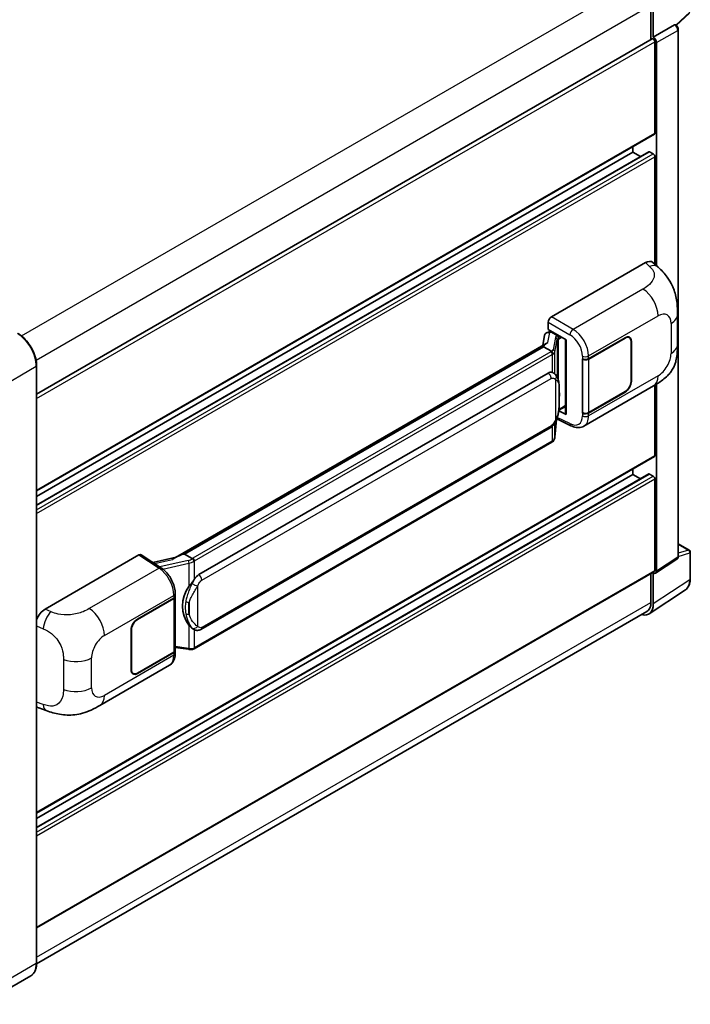
# Model space of a CAD drawing. Units: millimetres. Extents: x 14 to 9859, y 8 to 1132.
# Drawn here: x 931 to 1065, y 199 to 396 of the extents above; entities that cross this region are included whole.
import ezdxf

# ---------------------------------------------------------------- set-up
doc = ezdxf.new("R2010")
doc.units = ezdxf.units.MM
doc.layers.add('Visible (ISO)', color=7, linetype='Continuous', lineweight=35)
doc.layers.add('Visible Narrow (ISO)', color=7, linetype='Continuous', lineweight=25)

msp = doc.modelspace()

# ---------------------------------------------------------------- linework, layer by layer
at = {"layer": 'Visible (ISO)'}
for p, q in [((1057.084, 399.1139), (1057.084, 392.1879)), ((1057.5554, 392.6727), (1057.5554, 398.844)), ((1062.1563, 395.0528), (1064.822, 397.5204)), ((1057.5554, 392.6727), (1061.8121, 395.1303)), ((1062.0238, 395.146), (1062.016, 395.1505)), ((1062.5601, 288.6088), (1062.5601, 394.2171)), ((933.9554, 321.0996), (1057.3332, 392.3318)), ((1057.5558, 392.6725), (1057.5554, 392.6727)), ((1057.8697, 373.4396), (1057.8697, 391.7655)), ((1058.184, 346.8674), (1058.184, 391.5845)), ((933.9554, 301.7474), (1057.7776, 373.2362)), ((933.9554, 298.867), (1056.6678, 369.7151)), ((933.9554, 300.6276), (1053.4699, 369.6293)), ((1053.4699, 369.6293), (1053.4699, 370.7491)), ((1054.9946, 368.7491), (1053.4699, 369.6293)), ((1057.5554, 369.2664), (1056.8012, 369.7019)), ((1057.8697, 347.1522), (1057.8697, 368.7221)), ((1037.1275, 336.6064), (1055.9616, 347.4802)), ((1057.4776, 347.5074), (1058.5103, 346.5718)), ((1062.404, 331.1155), (1062.404, 337.121)), ((1036.294, 333.4862), (1036.7685, 333.5958)), ((1036.4994, 334.0664), (1036.4994, 335.5184)), ((1036.4994, 334.0664), (1040.077, 332.0008)), ((1036.7125, 333.5828), (1037.0247, 333.7631)), ((1035.7621, 332.9272), (1035.3941, 330.864)), ((1037.1342, 333.5257), (1038.3913, 332.7999)), ((1039.9469, 332.0759), (1039.9469, 317.2108)), ((1040.077, 332.0008), (1040.077, 317.0383)), ((1044.5869, 328.212), (1051.8986, 332.4334)), ((1044.6232, 328.1604), (1051.8986, 332.3608)), ((1052.743, 332.4444), (1052.4655, 332.6047)), ((1053.0928, 331.6713), (1053.0928, 323.6878)), ((1053.1556, 331.7076), (1053.1556, 323.7241)), ((1036.0721, 331.2554), (961.7983, 288.3734)), ((1035.5628, 330.6226), (963.5825, 289.0647)), ((1035.5628, 330.6226), (1035.5539, 330.6637)), ((1037.1232, 329.7217), (1035.5628, 330.6226)), ((1043.3295, 328.2118), (1043.3522, 328.1996)), ((1043.3295, 317.3252), (1043.3295, 328.2118)), ((1043.3661, 328.1604), (1043.3959, 328.1775)), ((1043.3661, 317.4189), (1043.3661, 328.1604)), ((933.9554, 207.0558), (933.9554, 326.8086)), ((966.4581, 284.9369), (1036.4585, 325.3516)), ((1037.5098, 325.3852), (1037.493, 325.3949)), ((1043.6408, 314.7171), (1057.5842, 322.7674)), ((1057.8697, 308.8457), (1057.8697, 322.9344)), ((1058.184, 285.6205), (1058.184, 323.1244)), ((1051.8986, 321.5467), (1044.5869, 317.3254)), ((1051.8986, 321.6193), (1044.6232, 317.4189)), ((1040.077, 317.0383), (1038.5872, 317.7824)), ((1038.6007, 317.8888), (1038.619, 317.9057)), ((1038.6103, 317.8977), (1039.9469, 318.6693)), ((1037.8209, 312.4819), (1038.1475, 316.0445)), ((1038.2118, 316.2024), (1041.0501, 314.7849)), ((1043.4321, 317.3844), (1043.3295, 317.3252)), ((1043.3522, 317.3129), (1043.3295, 317.3252)), ((966.9025, 273.9699), (1036.9029, 314.3847)), ((1037.2132, 311.4663), (965.5192, 270.0738)), ((933.9554, 237.1534), (1057.7776, 308.6422)), ((1053.4699, 305.0354), (1053.4699, 306.1552)), ((933.9554, 234.2731), (1056.6678, 305.1212)), ((933.9554, 236.0336), (1053.4699, 305.0354)), ((1054.9946, 304.1551), (1053.4699, 305.0354)), ((1057.5554, 304.6725), (1056.8012, 305.108)), ((1057.8697, 285.8023), (1057.8697, 304.1282)), ((1062.5601, 291.1055), (1064.7423, 289.8456)), ((935.6413, 278.0133), (954.4753, 288.8871)), ((954.9348, 288.9218), (958.9922, 286.2402)), ((961.9044, 288.4347), (957.2583, 287.3861)), ((963.4845, 289.0544), (963.5825, 289.0647)), ((963.5825, 289.0647), (965.1429, 288.1638)), ((1064.9645, 284.0796), (1064.9645, 289.4607)), ((1058.0152, 285.2231), (1062.2763, 288.0393)), ((933.9554, 214.1101), (1057.7776, 285.5989)), ((1057.084, 285.1984), (1057.084, 279.3611)), ((1057.5554, 279.0867), (1057.5554, 285.258)), ((1057.5554, 285.258), (1057.5558, 285.2578)), ((961.6964, 280.4435), (961.6964, 269.7536)), ((961.7327, 280.5886), (961.7327, 281.1475)), ((1056.7118, 277.1001), (1064.0059, 281.9208)), ((954.1607, 276.0044), (961.4723, 280.2258)), ((954.1607, 275.9318), (961.436, 280.1322)), ((1056.2556, 277.53), (933.9535, 206.9188)), ((952.9036, 265.8435), (952.9036, 273.8271)), ((952.9665, 265.8798), (952.9665, 273.8633)), ((965.4068, 273.9803), (965.39, 273.99)), ((961.436, 269.3908), (954.1607, 265.1903)), ((961.4723, 269.3391), (954.1607, 265.1178)), ((961.6964, 270.3653), (964.3835, 269.9759)), ((961.7327, 269.1432), (961.7327, 269.702)), ((946.6341, 258.7103), (960.5776, 266.7606)), ((953.3163, 265.1067), (953.0387, 265.2669)), ((934.4278, 258.2092), (935.9036, 257.6843)), ((932.7857, 204.5236), (922.8862, 198.8081))]:
    msp.add_line(p, q, dxfattribs=at)
msp.add_arc((1064.52, 289.4607), 0.4444, 0, 60, dxfattribs=at)
for centre, major_axis, ratio, start_param, end_param in [((1061.8016, 394.7611), (-0.2109, -0.3913), 0.55686057, 3.12531633, 3.87580791), ((1057.5554, 391.9469), (-0.2222, 0.3849), 0.57735027, 3.92699082, 6.28318531), ((1057.555, 391.9467), (0.4444, -0.7698), 0.5780539, 0.78600715, 2.3555855), ((1057.5554, 373.6211), (0.2222, -0.3849), 0.57735027, 0, 0.78539816), ((1056.8012, 369.4842), (-0.1333, 0.2309), 0.57735027, 5.49778714, 6.28318531), ((1057.5554, 368.9035), (-0.2222, 0.3849), 0.57735027, 3.92699082, 5.49778714), ((1055.9488, 345.2942), (1.3865, 2.3188), 0.57333637, 6.16912861, 7.08294563), ((1037.1283, 335.8806), (-0.4444, -0.7698), 0.5780539, 3.9275998, 5.49717816), ((1036.6153, 332.6481), (-0.6733, 0.6402), 0.8492429, 5.1814121, 6.75220843), ((1037.0419, 332.7466), (-0.3279, 0.8322), 0.65380937, 5.5951678, 6.18580465), ((1036.7098, 333.178), (-0.8769, -0.6329), 0.60953579, 5.67908615, 5.72119938), ((1038.3451, 332.4104), (0.1639, -0.4161), 0.65380937, 0.88277882, 2.45357514), ((1051.8986, 330.9818), (0.8889, 1.5396), 0.57735027, 5.49778714, 7.06858347), ((1051.8986, 330.9818), (0.8444, 1.4626), 0.57735027, 5.49778714, 7.06858347), ((1039.924, 331.4265), (-4.3717, -0.7541), 0.21633748, 5.59704541, 6.29236196), ((1043.9584, 328.5749), (0.8889, 0), 0.57735027, 3.9618974, 5.49778714), ((1043.9947, 328.5233), (-0.8889, 0), 0.57735027, 0.78539816, 2.35619449), ((1036.4585, 319.8902), (0.6801, 5.6218), 0.40142867, 6.20843387, 6.57591032), ((1051.8986, 322.9983), (0.8889, 1.5396), 0.57735027, 3.92699082, 5.49778714), ((1051.8986, 322.9983), (-0.8444, -1.4626), 0.57735027, 0.78539816, 2.35619449), ((1038.3451, 318.2578), (0.2648, -0.3596), 0.48800029, 0.05438476, 0.7310134), ((1040.3913, 317.2197), (0.4444, 0.013), 0.55686057, 3.12531633, 3.9107145), ((1043.9584, 317.6883), (-0.8889, 0), 0.57735027, 0.82030475, 2.35619449), ((1043.9947, 317.7818), (0.8889, 0), 0.57735027, 3.92699082, 5.49778714), ((1057.5554, 309.0271), (0.2222, -0.3849), 0.57735027, 0, 0.78539816), ((1056.8012, 304.8902), (-0.1333, 0.2309), 0.57735027, 5.49778714, 6.28318531), ((1057.5554, 304.3096), (-0.2222, 0.3849), 0.57735027, 3.92699082, 5.49778714), ((954.4746, 288.1604), (0.445, 0.7707), 0.5766475, 6.24832118, 7.06797448), ((959.7242, 285.1232), (4.2774, 3.8003), 0.24152145, 0.32505614, 1.02037269), ((966.4581, 279.4754), (0.6801, 5.6218), 0.40142867, 0.29272501, 0.66020146), ((1057.555, 285.9844), (0.445, -0.7707), 0.5766475, 5.49839613, 7.06797448), ((1057.5554, 285.9838), (0.2222, -0.3849), 0.57735027, 0, 0.78539816), ((967.6027, 278.8145), (0.4069, 5.4545), 0.80430597, 0.8807959, 2.44577737), ((960.8075, 280.4951), (0.8889, 0), 0.57735027, 5.49778714, 6.15636264), ((960.8438, 280.5886), (0.8889, 0), 0.57735027, 5.49778714, 6.28318531), ((1054.4108, 280.9067), (2.2249, -3.8537), 0.5766475, 5.75645056, 7.06797448), ((1054.2556, 280.9941), (2, -3.4641), 0.57735027, 0, 0.78539816), ((935.6541, 275.842), (-1.3783, -2.3028), 0.58101844, 3.94848943, 5.02685319), ((954.1607, 274.5528), (-0.8889, -1.5396), 0.57735027, 3.92699082, 5.49778714), ((954.1607, 274.5528), (0.8444, 1.4626), 0.57735027, 0.78539816, 2.35619449), ((960.8075, 269.7536), (0.8889, 0), 0.57735027, 5.49778714, 6.28318531), ((960.8438, 269.702), (0.8889, 0), 0.57735027, 5.49778714, 6.56987888), ((954.1607, 266.5693), (-0.8889, -1.5396), 0.57735027, 5.49778714, 7.06858347), ((954.1607, 266.5693), (-0.8444, -1.4626), 0.57735027, 5.49778714, 7.06858347), ((935.6541, 260.6034), (-1.3865, -2.3188), 0.57333637, 6.00458187, 6.397242)]:
    msp.add_ellipse(centre, major_axis=major_axis, ratio=ratio, start_param=start_param, end_param=end_param, dxfattribs=at)
for points, knots in [([(1062.5601, 394.2171), (1062.5601, 394.2953), (1062.5497, 394.3703), (1062.5148, 394.5148), (1062.49, 394.5844), (1062.4284, 394.7178), (1062.3916, 394.7816), (1062.3069, 394.9016), (1062.259, 394.9578), (1062.1513, 395.0604), (1062.0916, 395.1068), (1062.0238, 395.146)], [-0.78478918, -0.78478918, -0.78478918, -0.78478918, -0.47087351, -0.47087351, -0.15695784, -0.15695784, 0.15695784, 0.15695784, 0.47087351, 0.47087351, 0.78478918, 0.78478918, 0.78478918, 0.78478918]), ([(1058.5103, 346.5718), (1058.7985, 346.3106), (1059.1558, 345.9912), (1059.7859, 345.3145), (1060.0756, 344.9583), (1060.7113, 344.0714), (1061.0559, 343.5041), (1061.4869, 342.579), (1061.6135, 342.2692), (1061.8655, 341.5498), (1061.9817, 341.1329), (1062.1776, 340.257), (1062.2514, 339.7936), (1062.3905, 338.5776), (1062.404, 337.7901), (1062.404, 337.121)], [0, 0, 0, 0, 0.18362486, 0.18362486, 0.36333296, 0.36333296, 0.60386192, 0.60386192, 0.71569796, 0.71569796, 0.86115341, 0.86115341, 1.02941414, 1.02941414, 1.30785701, 1.30785701, 1.30785701, 1.30785701]), ([(933.9554, 326.8086), (933.9554, 327.2658), (933.8929, 327.7543), (933.6516, 328.7509), (933.4729, 329.2588), (933.0165, 330.2476), (932.739, 330.7283), (932.1108, 331.6179), (931.7604, 332.0267), (931.0179, 332.7339), (930.6261, 333.0323), (930.2302, 333.2609)], [1.57079633, 1.57079633, 1.57079633, 1.57079633, 1.88495559, 1.88495559, 2.19911486, 2.19911486, 2.51327412, 2.51327412, 2.82743339, 2.82743339, 3.14159265, 3.14159265, 3.14159265, 3.14159265]), ([(1037.428, 329.1669), (1037.4281, 329.1678), (1037.4282, 329.1686), (1037.4331, 329.2185), (1037.4298, 329.2709), (1037.4068, 329.379), (1037.3866, 329.4338), (1037.3318, 329.5362), (1037.2978, 329.5829), (1037.2202, 329.6621), (1037.1775, 329.6939), (1037.1331, 329.7163)], [-0.0778087689, -0.0778087689, -0.0778087689, -0.0778087689, -0.0774791395, -0.0774791395, -0.0585788033, -0.0585788033, -0.0389062325, -0.0389062325, -0.0193765361, -0.0193765361, 0, 0, 0, 0]), ([(1062.404, 331.1155), (1062.404, 330.4689), (1062.3927, 329.7487), (1062.2579, 328.6359), (1062.1861, 328.2141), (1062.0198, 327.5497), (1061.9492, 327.3107), (1061.7743, 326.8267), (1061.6674, 326.5786), (1061.3843, 326.0387), (1061.1935, 325.7472), (1060.8042, 325.2477), (1060.6048, 325.0282), (1060.0864, 324.5123), (1059.7619, 324.2364), (1058.8428, 323.5211), (1058.1891, 323.1166), (1057.5842, 322.7674)], [0, 0, 0, 0, 0.26907114, 0.26907114, 0.43224894, 0.43224894, 0.52213259, 0.52213259, 0.61371232, 0.61371232, 0.72841245, 0.72841245, 0.83295305, 0.83295305, 0.995563, 0.995563, 1.28301074, 1.28301074, 1.28301074, 1.28301074]), ([(1037.952, 325.0305), (1037.9285, 325.0554), (1037.9041, 325.0802), (1037.853, 325.1295), (1037.8263, 325.154), (1037.7706, 325.2025), (1037.7414, 325.2264), (1037.6804, 325.2736), (1037.6485, 325.2968), (1037.5816, 325.342), (1037.5465, 325.364), (1037.5098, 325.3852)], [-0.1703054541, -0.1703054541, -0.1703054541, -0.1703054541, -0.1584465752, -0.1584465752, -0.1465876964, -0.1465876964, -0.1347288175, -0.1347288175, -0.1228699387, -0.1228699387, -0.1110110598, -0.1110110598, -0.1110110598, -0.1110110598]), ([(1038.7104, 322.1988), (1038.7077, 322.3868), (1038.703, 322.5719), (1038.6847, 322.9397), (1038.6711, 323.1224), (1038.6271, 323.4896), (1038.5968, 323.6739), (1038.5043, 324.0509), (1038.4423, 324.2438), (1038.2566, 324.6371), (1038.1317, 324.8399), (1037.952, 325.0305)], [-0.42564821, -0.42564821, -0.42564821, -0.42564821, -0.340518568, -0.340518568, -0.255388926, -0.255388926, -0.170259284, -0.170259284, -0.085129642, -0.085129642, 0, 0, 0, 0]), ([(1038.7105, 319.8702), (1038.7125, 320.0404), (1038.7141, 320.2082), (1038.7165, 320.5381), (1038.7173, 320.7002), (1038.7181, 321.018), (1038.7181, 321.1737), (1038.7173, 321.4787), (1038.7165, 321.6278), (1038.7141, 321.9189), (1038.7125, 322.0608), (1038.7104, 322.1988)], [-0.318622721, -0.318622721, -0.318622721, -0.318622721, -0.254898176, -0.254898176, -0.191173632, -0.191173632, -0.127449088, -0.127449088, -0.063724544, -0.063724544, 0, 0, 0, 0]), ([(1038.1154, 315.9717), (1038.2463, 316.2616), (1038.3363, 316.5452), (1038.4778, 317.1003), (1038.528, 317.3705), (1038.6055, 317.8995), (1038.6326, 318.1589), (1038.6727, 318.6675), (1038.6856, 318.9166), (1038.7031, 319.403), (1038.7078, 319.6402), (1038.7105, 319.8702)], [-0.425024641, -0.425024641, -0.425024641, -0.425024641, -0.340019712, -0.340019712, -0.255014784, -0.255014784, -0.170009856, -0.170009856, -0.085004928, -0.085004928, 0, 0, 0, 0]), ([(1036.9029, 314.3847), (1037.0562, 314.4731), (1037.1839, 314.5804), (1037.3978, 314.7931), (1037.4867, 314.9012), (1037.647, 315.1172), (1037.7172, 315.2244), (1037.8457, 315.4364), (1037.9042, 315.542), (1038.0131, 315.7524), (1038.0635, 315.8572), (1038.1122, 315.9646), (1038.1138, 315.9682), (1038.1154, 315.9717)], [-0.170496085, -0.170496085, -0.170496085, -0.170496085, -0.1375677, -0.1375677, -0.103468483, -0.103468483, -0.069369266, -0.069369266, -0.035270049, -0.035270049, -0.001170832, -0.001170832, 0, 0, 0, 0]), ([(1043.6408, 314.7171), (1043.4842, 314.6268), (1043.3165, 314.5564), (1042.9705, 314.4581), (1042.7926, 314.43), (1042.4359, 314.4123), (1042.2572, 314.4224), (1041.9037, 314.4754), (1041.7288, 314.5182), (1041.3849, 314.6315), (1041.2158, 314.7021), (1041.0501, 314.7849)], [0.785398163, 0.785398163, 0.785398163, 0.785398163, 0.935496479, 0.935496479, 1.085594795, 1.085594795, 1.23569311, 1.23569311, 1.385791426, 1.385791426, 1.535889742, 1.535889742, 1.535889742, 1.535889742]), ([(1037.3875, 311.5848), (1037.4349, 311.635), (1037.4793, 311.6874), (1037.5615, 311.7963), (1037.5993, 311.8529), (1037.6671, 311.97), (1037.6972, 312.0305), (1037.7487, 312.1547), (1037.7701, 312.2185), (1037.8031, 312.3486), (1037.8147, 312.415), (1037.8209, 312.4819)], [-1.489339836, -1.489339836, -1.489339836, -1.489339836, -1.362514136, -1.362514136, -1.235688435, -1.235688435, -1.108862734, -1.108862734, -0.982037034, -0.982037034, -0.855211333, -0.855211333, -0.855211333, -0.855211333]), ([(1037.2132, 311.4663), (1037.2242, 311.4726), (1037.235, 311.4791), (1037.2566, 311.4922), (1037.2673, 311.4988), (1037.2884, 311.5124), (1037.2989, 311.5193), (1037.3198, 311.5333), (1037.3301, 311.5404), (1037.3505, 311.5549), (1037.3606, 311.5623), (1037.3706, 311.5698)], [1.570796327, 1.570796327, 1.570796327, 1.570796327, 1.596526194, 1.596526194, 1.622256061, 1.622256061, 1.647985928, 1.647985928, 1.673715795, 1.673715795, 1.699445662, 1.699445662, 1.699445662, 1.699445662]), ([(1037.428, 311.7483), (1037.4281, 311.7476), (1037.4282, 311.7469), (1037.4331, 311.7047), (1037.4298, 311.6674), (1037.4085, 311.6085), (1037.3923, 311.5861), (1037.3706, 311.5698)], [-0.0003297628, -0.0003297628, -0.0003297628, -0.0003297628, 0, 0, 0.0189079865, 0.0189079865, 0.0357441925, 0.0357441925, 0.0357441925, 0.0357441925]), ([(1062.2763, 288.0393), (1062.3191, 288.0676), (1062.3578, 288.1013), (1062.4239, 288.1746), (1062.4513, 288.2141), (1062.4956, 288.2943), (1062.5125, 288.3351), (1062.538, 288.4155), (1062.5466, 288.4553), (1062.5577, 288.5332), (1062.5601, 288.5714), (1062.5601, 288.6088)], [0.03486413, 0.03486413, 0.03486413, 0.03486413, 0.184849139, 0.184849139, 0.334834148, 0.334834148, 0.484819157, 0.484819157, 0.634804167, 0.634804167, 0.784789176, 0.784789176, 0.784789176, 0.784789176]), ([(961.7327, 281.1475), (961.7327, 281.5208), (961.6851, 281.9059), (961.5087, 282.6801), (961.3798, 283.0692), (961.0525, 283.8269), (960.8542, 284.1954), (960.402, 284.8861), (960.1482, 285.2082), (959.599, 285.7822), (959.3038, 286.0342), (958.9922, 286.2402)], [0, 0, 0, 0, 0.30717795, 0.30717795, 0.6143559, 0.6143559, 0.92153385, 0.92153385, 1.22871179, 1.22871179, 1.53588974, 1.53588974, 1.53588974, 1.53588974]), ([(965.4752, 287.625), (965.4751, 287.6257), (965.475, 287.6264), (965.4683, 287.6696), (965.4553, 287.7164), (965.4167, 287.8155), (965.391, 287.8671), (965.3309, 287.9665), (965.2969, 288.0132), (965.2253, 288.0958), (965.1882, 288.1309), (965.1519, 288.1579)], [-0.0003297628, -0.0003297628, -0.0003297628, -0.0003297628, 0, 0, 0.0189079865, 0.0189079865, 0.0385885202, 0.0385885202, 0.0581261217, 0.0581261217, 0.0775105008, 0.0775105008, 0.0775105008, 0.0775105008]), ([(964.4782, 282.539), (964.6362, 282.7424), (964.8052, 282.9664), (965.1928, 283.4898), (965.4134, 283.7926), (965.6113, 284.0833)], [0.251927497, 0.251927497, 0.251927497, 0.251927497, 0.346143771, 0.346143771, 0.465492697, 0.465492697, 0.465492697, 0.465492697]), ([(1064.0059, 281.9208), (1064.1344, 282.0057), (1064.2519, 282.1075), (1064.46, 282.3384), (1064.5506, 282.4673), (1064.7043, 282.7457), (1064.7674, 282.8953), (1064.8672, 283.2102), (1064.904, 283.3757), (1064.9526, 283.719), (1064.9645, 283.8969), (1064.9645, 284.0796)], [0.03486413, 0.03486413, 0.03486413, 0.03486413, 0.184849139, 0.184849139, 0.334834148, 0.334834148, 0.484819157, 0.484819157, 0.634804167, 0.634804167, 0.784789176, 0.784789176, 0.784789176, 0.784789176]), ([(965.3902, 273.99), (965.2552, 274.068), (965.1149, 274.1767), (964.8052, 274.4613), (964.6362, 274.6472), (964.4782, 274.8378)], [1.13986773, 1.13986773, 1.13986773, 1.13986773, 1.216302642, 1.216302642, 1.310518917, 1.310518917, 1.310518917, 1.310518917]), ([(965.4068, 273.9803), (965.4756, 273.9406), (965.5506, 273.9036), (965.7152, 273.8397), (965.8049, 273.8127), (966.0002, 273.7761), (966.1066, 273.7665), (966.3313, 273.7743), (966.4491, 273.792), (966.6835, 273.8598), (966.7992, 273.9103), (966.9025, 273.9699)], [-0.11101106, -0.11101106, -0.11101106, -0.11101106, -0.088808848, -0.088808848, -0.066606636, -0.066606636, -0.044404424, -0.044404424, -0.022202212, -0.022202212, 0, 0, 0, 0]), ([(960.5776, 266.7606), (960.7397, 266.8542), (960.8881, 266.9709), (961.1468, 267.2367), (961.2572, 267.3856), (961.4404, 267.7023), (961.5133, 267.8701), (961.6267, 268.2174), (961.6672, 268.397), (961.7202, 268.7644), (961.7327, 268.9523), (961.7327, 269.1432)], [-0.785398163, -0.785398163, -0.785398163, -0.785398163, -0.628318531, -0.628318531, -0.471238898, -0.471238898, -0.314159265, -0.314159265, -0.157079633, -0.157079633, 0, 0, 0, 0]), ([(964.3835, 269.9759), (964.4483, 269.9665), (964.5129, 269.9588), (964.6414, 269.947), (964.7051, 269.9429), (964.831, 269.9384), (964.8932, 269.938), (965.0154, 269.9412), (965.0755, 269.9447), (965.1931, 269.9559), (965.2506, 269.9636), (965.3069, 269.9736)], [0.855211333, 0.855211333, 0.855211333, 0.855211333, 0.984372553, 0.984372553, 1.113533773, 1.113533773, 1.242694993, 1.242694993, 1.371856212, 1.371856212, 1.501017432, 1.501017432, 1.501017432, 1.501017432]), ([(965.4752, 270.2064), (965.4751, 270.2055), (965.475, 270.2047), (965.4683, 270.1558), (965.4553, 270.1129), (965.4167, 270.0403), (965.391, 270.0119), (965.344, 269.9838), (965.3259, 269.977), (965.3069, 269.9736)], [-0.0778087689, -0.0778087689, -0.0778087689, -0.0778087689, -0.0774791395, -0.0774791395, -0.0585788033, -0.0585788033, -0.0389062325, -0.0389062325, -0.0279382932, -0.0279382932, -0.0279382932, -0.0279382932]), ([(965.343, 269.9846), (965.3551, 269.99), (965.3672, 269.9955), (965.3912, 270.0066), (965.4031, 270.0123), (965.4268, 270.024), (965.4386, 270.0299), (965.4619, 270.042), (965.4735, 270.0482), (965.4965, 270.0608), (965.5079, 270.0672), (965.5192, 270.0738)], [1.437762728, 1.437762728, 1.437762728, 1.437762728, 1.464369448, 1.464369448, 1.490976168, 1.490976168, 1.517582887, 1.517582887, 1.544189607, 1.544189607, 1.570796327, 1.570796327, 1.570796327, 1.570796327]), ([(946.6341, 258.7103), (946.1154, 258.4109), (945.5041, 258.0742), (944.3395, 257.5528), (943.7667, 257.3336), (942.6672, 257.0197), (942.1432, 256.91), (941.1043, 256.7879), (940.5823, 256.7722), (939.5667, 256.812), (939.0641, 256.8672), (937.6483, 257.1013), (936.7203, 257.3939), (935.9036, 257.6843)], [0, 0, 0, 0, 0.24648635, 0.24648635, 0.47055558, 0.47055558, 0.64899431, 0.64899431, 0.82358511, 0.82358511, 1.00416753, 1.00416753, 1.34397561, 1.34397561, 1.34397561, 1.34397561]), ([(932.7857, 204.5236), (932.937, 204.6109), (933.0763, 204.7189), (933.3257, 204.9714), (933.4359, 205.1157), (933.625, 205.435), (933.7039, 205.61), (933.83, 205.9851), (933.8771, 206.1854), (933.9398, 206.6064), (933.9554, 206.8272), (933.9554, 207.0558)], [0.785398163, 0.785398163, 0.785398163, 0.785398163, 0.942477796, 0.942477796, 1.099557429, 1.099557429, 1.256637061, 1.256637061, 1.413716694, 1.413716694, 1.570796327, 1.570796327, 1.570796327, 1.570796327])]:
    msp.add_open_spline(points, degree=3, knots=knots, dxfattribs=at)
for points in [[(1037.1331, 329.7163), (1037.1296, 329.7181), (1037.1262, 329.7199), (1037.1232, 329.7217)], [(1037.3053, 325.4759), (1037.3764, 325.4535), (1037.4388, 325.4262), (1037.4932, 325.3947)], [(965.1429, 288.1638), (965.1459, 288.1621), (965.149, 288.1601), (965.1519, 288.1579)]]:
    msp.add_open_spline(points, degree=3, dxfattribs=at)
at = {"layer": 'Visible Narrow (ISO)'}
for p, q in [((930.9083, 332.7983), (1054.2556, 404.0129)), ((933.8372, 327.9573), (1057.084, 399.1139)), ((1064.8451, 397.6715), (1062.0792, 395.1112)), ((1061.8125, 395.1301), (1057.5558, 392.6725)), ((1061.8121, 395.1303), (1061.8125, 395.1301)), ((1058.184, 391.5845), (1062.4407, 394.0421)), ((1062.4407, 394.0421), (1062.4407, 288.4338)), ((933.9554, 320.2235), (1057.8697, 391.7655)), ((933.9554, 301.8977), (1057.8697, 373.4396)), ((933.9554, 298.7769), (1056.8012, 369.7019)), ((933.9554, 297.9059), (1057.5554, 369.2664)), ((933.9554, 297.1802), (1057.8697, 368.7221)), ((1055.9616, 347.4802), (1056.7856, 346.7336)), ((1055.4717, 342.184), (1041.4692, 334.0997)), ((1041.4692, 334.0997), (1037.1275, 336.6064)), ((1044.5869, 328.7708), (1058.5047, 336.8063)), ((1036.4994, 335.5184), (1040.841, 333.0117)), ((1037.1342, 333.5257), (1037.285, 333.6128)), ((1061.1022, 335.3066), (1061.1022, 329.301)), ((1036.4382, 331.4422), (1036.7959, 333.4475)), ((1036.7959, 333.4475), (1037.1342, 333.5257)), ((1037.9189, 332.5039), (1037.4686, 329.9795)), ((1037.8217, 329.5619), (1038.2719, 332.0862)), ((1038.2719, 332.0862), (1038.2719, 324.5916)), ((1038.3913, 332.7999), (1038.3061, 332.7802)), ((1038.5421, 332.887), (1038.3913, 332.7999)), ((1038.5301, 332.1991), (1038.6594, 332.2289)), ((1038.5301, 323.9419), (1038.5301, 332.1991)), ((1038.6594, 332.2289), (1039.1706, 332.5241)), ((1051.8357, 332.3971), (1051.8986, 332.3608)), ((1053.091, 331.7449), (1053.1556, 331.7076)), ((963.4845, 289.0544), (1035.5539, 330.6637)), ((1036.991, 329.6327), (965.297, 288.2401)), ((965.6113, 287.6958), (1037.3053, 329.0884)), ((1037.3053, 329.0884), (1037.3053, 325.4759)), ((1037.8217, 325.1577), (1037.8217, 329.5619)), ((1043.3522, 328.7584), (1043.3522, 328.1996)), ((1044.5869, 328.212), (1044.5869, 328.7708)), ((1044.6232, 317.4189), (1044.6232, 328.1604)), ((923.9908, 321.0024), (933.8903, 326.7179)), ((933.8903, 326.7179), (933.8903, 206.9651)), ((967.0866, 283.8482), (1037.087, 324.263)), ((1037.9338, 324.0578), (1037.9338, 315.9746)), ((1058.5047, 324.802), (1044.5869, 316.7666)), ((1053.1556, 323.7241), (1053.0928, 323.7604)), ((1038.7084, 319.845), (1038.7084, 322.1499)), ((1051.8357, 321.583), (1051.8986, 321.5467)), ((1038.6594, 318.0763), (1038.6178, 318.0379)), ((1039.9469, 318.8196), (1038.6594, 318.0763)), ((1038.1459, 316.0407), (1037.8217, 312.5046)), ((1040.841, 315.2048), (1038.3064, 316.4706)), ((1043.3522, 317.3129), (1043.3522, 316.7541)), ((1044.5869, 316.7666), (1044.5869, 317.3254)), ((1037.087, 314.7916), (967.0866, 274.3768)), ((1037.3053, 314.7012), (1037.3053, 311.6698)), ((1037.8217, 312.5046), (1037.8217, 315.3979)), ((1037.3053, 311.6698), (965.6113, 270.2772)), ((933.9554, 237.3037), (1057.8697, 308.8457)), ((933.9554, 234.1829), (1056.8012, 305.108)), ((933.9554, 233.312), (1057.5554, 304.6725)), ((933.9554, 232.5862), (1057.8697, 304.1282)), ((1062.5601, 291.0339), (1064.598, 289.8573)), ((954.4753, 288.8871), (958.524, 286.2113)), ((1062.4407, 288.4338), (1058.184, 285.6205)), ((1062.5592, 288.5712), (1064.8451, 289.2857)), ((1064.598, 289.8573), (1062.5601, 289.2202)), ((1064.8451, 289.2857), (1064.8451, 283.9046)), ((958.524, 286.2113), (944.5215, 278.1269)), ((957.5737, 287.1777), (961.1792, 287.9914)), ((964.3569, 287.7684), (958.6341, 286.4769)), ((959.2696, 286.0415), (964.4782, 287.217)), ((964.4782, 287.217), (964.4782, 282.539)), ((965.6113, 284.0833), (965.6113, 287.6958)), ((933.9554, 214.2604), (1057.8697, 285.8023)), ((966.2398, 274.582), (966.2398, 282.6652)), ((1064.8451, 283.9046), (1057.5554, 279.0867)), ((947.5545, 272.7491), (961.4723, 280.7846)), ((961.4723, 280.7846), (961.4723, 280.2258)), ((933.9554, 208.2727), (1057.084, 279.3611)), ((961.436, 280.1322), (961.436, 269.3908)), ((964.5402, 279.3289), (964.5402, 277.024)), ((936.863, 277.4962), (935.6413, 278.0133)), ((933.9554, 274.6534), (935.306, 274.0818)), ((954.1607, 275.9318), (954.0993, 275.9672)), ((964.4782, 274.8378), (964.4782, 270.1597)), ((952.9051, 273.8988), (952.9665, 273.8633)), ((965.6113, 270.2772), (965.6113, 273.8802)), ((964.4782, 270.1597), (961.6964, 270.5629)), ((961.4723, 268.7803), (947.5545, 260.7449)), ((961.4723, 269.3391), (961.4723, 268.7803)), ((939.329, 267.9372), (939.329, 261.9317)), ((944.957, 262.2445), (944.957, 268.2501)), ((952.9665, 265.8798), (952.9036, 265.9161)), ((954.1607, 265.1178), (954.0961, 265.1551)), ((935.306, 258.9204), (933.9554, 259.4008)), ((933.8903, 206.9651), (923.9908, 201.2496))]:
    msp.add_line(p, q, dxfattribs=at)
for centre, major_axis, ratio, start_param, end_param in [((1061.8016, 394.7611), (0.2222, 0.3849), 0.57735027, 0, 0.75049158), ((1061.8012, 394.3982), (0.4444, -0.7698), 0.59748767, 0.78600715, 2.3555855), ((1062.1156, 394.2171), (0.4444, 0), 0.57735027, 5.53269373, 6.28318531), ((1056.7198, 344.5956), (1.7905, 1.9762), 0.65672952, 0, 0.91381702), ((1055.362, 338.6207), (-2.2222, 3.849), 0.57735027, 3.92699082, 5.46288056), ((1058.5047, 333.8069), (1.8367, 3.1813), 0.57735027, 5.49778714, 7.06858347), ((1057.9595, 337.121), (4.4444, 0), 0.57735027, 5.49778714, 6.28318531), ((1041.4473, 333.387), (0.4444, 0.7698), 0.53637355, 0.78600715, 2.3555855), ((1041.3564, 330.5346), (-2.3178, 3.7933), 0.59324129, 3.91222392, 5.44811366), ((930.1191, 328.8952), (2.6667, -4.6188), 0.57735027, 0.78539816, 2.35619449), ((1039.249, 332.2359), (1.3291, -0.2733), 0.39024564, 2.43627197, 3.15185696), ((1037.8286, 332.1041), (0.4375, -0.078), 0.92189307, 0.1475388, 1.52868309), ((1039.1586, 331.8362), (-0.8857, 0.2539), 0.2955286, 5.58231733, 6.29790232), ((1038.2158, 332.3805), (0.1, -0.433), 0.71890164, 0.98015947, 2.5509558), ((1040.7502, 330.1592), (1.874, -3.0229), 0.59713441, 0.76668294, 2.30257268), ((1036.0482, 330.177), (-1.3333, 0), 0.57735027, 2.35619449, 2.5086304), ((1036.991, 329.2698), (0.2222, -0.3849), 0.57735027, 0.78539816, 2.35619449), ((1036.1385, 330.2475), (1.3291, -0.2733), 0.39024564, 5.63445405, 6.29344962), ((1037.3783, 329.5798), (0.4375, -0.078), 0.92189307, 0.1475388, 1.52868309), ((1057.9595, 331.1155), (4.4444, 0), 0.57735027, 5.49778714, 6.28318531), ((1036.0482, 329.8141), (1.7778, 0), 0.57735027, 5.49778714, 5.60089302), ((1036.0482, 329.8477), (-1.7733, 0.2866), 0.43824712, 2.52999888, 3.14247799), ((1043.9584, 329.1337), (0.8889, 0), 0.57735027, 3.9618974, 5.49778714), ((1058.5047, 327.8013), (-1.8367, -3.1813), 0.57735027, 0.78539816, 2.35619449), ((933.7332, 326.8086), (0.2222, 0), 0.57735027, 5.49778714, 6.28318531), ((1036.4585, 324.6258), (0.4444, -0.7698), 0.57735027, 0.78539816, 2.35619449), ((1037.3053, 324.4207), (0.6467, 0.6098), 0.80454456, 4.94896384, 6.28318531), ((1055.362, 326.6164), (2.2222, -3.849), 0.57735027, 0, 0.78539816), ((1037.8217, 322.1857), (0.8888, 0.0131), 0.69418244, 6.20397498, 6.28318531), ((1037.8217, 319.8808), (0.8888, -0.0105), 0.44716568, 6.21946524, 6.28318531), ((1037.3053, 316.3375), (0.8102, -0.3657), 0.13919307, 5.66073721, 6.28318531), ((1040.7502, 318.155), (1.874, -3.0229), 0.59713441, 5.5139785, 7.04986825), ((1043.9584, 317.1294), (-0.8889, 0), 0.57735027, 0.82030475, 2.35619449), ((1041.3564, 318.5303), (-2.3178, 3.7933), 0.59324129, 3.12682576, 3.91222392), ((1036.4585, 315.1545), (0.4444, -0.7698), 0.57735027, 0, 0.78539816), ((1041.4473, 315.5801), (-0.3972, -0.7952), 0.5766475, 5.463532, 6.28318531), ((1036.0482, 312.3619), (1.7519, 0.4413), 0.68484185, 5.43004551, 6.04252462), ((1037.3783, 312.5225), (0.4426, -0.0406), 0.66690795, 0, 0.07651115), ((1036.991, 311.8512), (0.2222, -0.3849), 0.57735027, 0, 0.78539816), ((1036.0482, 312.3955), (-1.7778, 0), 0.57735027, 2.35619449, 2.45930037), ((964.3542, 288.7845), (-1.3333, 0), 0.57735027, 2.20375859, 2.35619449), ((965.297, 287.8772), (0.2222, -0.3849), 0.57735027, 0.78539816, 2.35619449), ((1061.8012, 288.7908), (0.4676, -0.7563), 0.57699899, 0.01744269, 0.76736774), ((1062.1156, 288.6088), (0.4444, 0), 0.57735027, 5.53269373, 6.28318531), ((1064.52, 289.4607), (0.2222, 0.3849), 0.57735027, 0, 0.53459435), ((1064.52, 289.4607), (0.1326, -0.4242), 0.72169311, 0.93474524, 2.49688001), ((1064.52, 289.4607), (0.4444, 0), 0.57735027, 5.53269373, 6.28318531), ((958.5021, 285.4986), (0.4901, 0.7416), 0.5766475, 0, 0.81965331), ((958.4174, 282.6497), (2.1314, -3.901), 0.56100804, 0.79860416, 2.3344939), ((964.2639, 288.7506), (-1.2905, -0.4751), 0.70556137, 1.38645418, 2.04544975), ((964.4472, 287.473), (0.0978, -0.4335), 0.07194267, 3.94650419, 5.32764848), ((964.3542, 288.4552), (1.7519, 0.4413), 0.68484185, 4.61135463, 5.22383374), ((964.3542, 288.4216), (1.7778, 0), 0.57735027, 5.39468126, 5.49778714), ((966.4581, 284.2111), (-0.4444, 0.7698), 0.57735027, 3.92699082, 5.49778714), ((965.6113, 283.0281), (0.8102, -0.3657), 0.13919307, 4.08994088, 5.66073721), ((1061.6899, 285.7175), (2.2476, -3.8393), 0.57677384, 0.03138662, 0.78131167), ((1064.52, 284.0796), (0.4444, 0), 0.57735027, 5.53269373, 6.28318531), ((960.8438, 281.1475), (0.8889, 0), 0.57735027, 5.49778714, 6.28318531), ((964.4782, 279.8409), (0.8739, -0.1626), 0.56203751, 4.02622381, 4.88718922), ((936.7972, 275.3582), (1.0393, 2.4558), 0.4365316, 0.72579055, 2.28992769), ((944.4118, 274.5636), (2.2222, -3.849), 0.57735027, 0.78539816, 2.32128791), ((964.4782, 277.5359), (0.8734, 0.165), 0.5793106, 3.81307618, 4.67404159), ((965.6113, 274.9449), (-0.6467, -0.6098), 0.80454456, 0.23657486, 1.80737118), ((966.4581, 274.7397), (0.4444, -0.7698), 0.57735027, 0, 0.78539816), ((947.5545, 269.7498), (1.8367, 3.1813), 0.57735027, 0.78539816, 2.35619449), ((958.4174, 270.6454), (2.1314, -3.901), 0.56100804, 0.01320599, 0.79860416), ((960.8438, 269.1432), (0.8889, 0), 0.57735027, 5.49778714, 6.28318531), ((964.4472, 270.4157), (-0.0638, -0.4398), 0.18304246, 0, 0.97643306), ((964.3542, 270.9694), (-1.7733, 0.2866), 0.43824712, 1.71130801, 2.32378712), ((964.3542, 271.003), (-1.7778, 0), 0.57735027, 2.25308861, 2.35619449), ((965.297, 270.4587), (0.2222, -0.3849), 0.57735027, 0, 0.78539816), ((941.8143, 270.0646), (-4.4444, 0), 0.57735027, 0.97738438, 2.35619449), ((941.8143, 264.059), (4.4444, 0), 0.57735027, 4.11897703, 5.49778714), ((947.5545, 263.7442), (-1.8367, -3.1813), 0.57735027, 5.49778714, 7.06858347), ((944.4118, 262.5593), (2.2222, -3.849), 0.57735027, 0, 0.78539816), ((936.7972, 260.1968), (-0.8936, -2.5125), 0.47609055, 5.40475179, 6.28318531), ((930.1191, 209.1424), (2.6667, -4.6188), 0.57735027, 0, 0.78539816), ((933.7332, 207.0558), (0.2222, 0), 0.57735027, 5.49778714, 6.28318531)]:
    msp.add_ellipse(centre, major_axis=major_axis, ratio=ratio, start_param=start_param, end_param=end_param, dxfattribs=at)
for points, knots in [([(1056.7856, 346.7336), (1057.0675, 346.4783), (1057.3682, 346.187), (1057.5508, 345.8357), (1057.8068, 345.3432), (1057.816, 344.7367), (1057.5533, 344.1535), (1057.3246, 343.6459), (1056.9, 343.1715), (1056.4241, 342.8022), (1056.1035, 342.5534), (1055.7649, 342.3533), (1055.4717, 342.184)], [0, 0, 0, 0, 0.22498324, 0.22498324, 0.22498324, 0.54043573, 0.54043573, 0.54043573, 0.81501171, 0.81501171, 0.81501171, 1, 1, 1, 1]), ([(1037.087, 324.263), (1037.1532, 324.3012), (1037.2197, 324.325), (1037.4514, 324.3661), (1037.5953, 324.315), (1037.7983, 324.1878), (1037.8694, 324.1261), (1037.9338, 324.0578)], [0, 0, 0, 0, 0.031575695, 0.031575695, 0.116947855, 0.116947855, 0.170305454, 0.170305454, 0.170305454, 0.170305454]), ([(1037.9338, 324.0578), (1038.3071, 323.8657), (1038.4665, 323.6022), (1038.6721, 322.9704), (1038.6981, 322.5896), (1038.7084, 322.1499)], [0, 0, 0, 0, 0.2061269, 0.2061269, 0.42564821, 0.42564821, 0.42564821, 0.42564821]), ([(1038.7084, 322.1499), (1038.7136, 321.7931), (1038.7161, 321.4079), (1038.7156, 320.633), (1038.7131, 320.2459), (1038.7084, 319.845)], [0, 0, 0, 0, 0.167312443, 0.167312443, 0.318622721, 0.318622721, 0.318622721, 0.318622721]), ([(1038.7084, 319.845), (1038.7032, 319.5412), (1038.6936, 319.2248), (1038.6475, 318.5098), (1038.6064, 318.1074), (1038.4684, 317.3473), (1038.3804, 316.9894), (1038.1633, 316.4103), (1038.0623, 316.189), (1037.9338, 315.9746)], [0, 0, 0, 0, 0.109280085, 0.109280085, 0.240591253, 0.240591253, 0.354088722, 0.354088722, 0.425024641, 0.425024641, 0.425024641, 0.425024641]), ([(1037.9338, 315.9746), (1037.8824, 315.8606), (1037.827, 315.7467), (1037.7077, 315.5235), (1037.6441, 315.4143), (1037.5743, 315.3088), (1037.4943, 315.1877), (1037.4063, 315.0712), (1037.2402, 314.8997), (1037.1632, 314.8356), (1037.087, 314.7916)], [0, 0, 0, 0, 0.042624021, 0.042624021, 0.085248042, 0.085248042, 0.085248042, 0.134155965, 0.134155965, 0.170496085, 0.170496085, 0.170496085, 0.170496085]), ([(965.0976, 283.1497), (964.9921, 282.9161), (964.8941, 282.6936), (964.6546, 282.1328), (964.5232, 281.8075), (964.2694, 281.1263), (964.1514, 280.7727), (963.9721, 280.1343), (963.9048, 279.848), (963.8538, 279.5639)], [-0.425024641, -0.425024641, -0.425024641, -0.425024641, -0.354088722, -0.354088722, -0.240591253, -0.240591253, -0.109280085, -0.109280085, 0, 0, 0, 0]), ([(964.5402, 279.3289), (964.6137, 279.5932), (964.7105, 279.8592), (964.9665, 280.4531), (965.1342, 280.7824), (965.4876, 281.4181), (965.6686, 281.7223), (965.9849, 282.2442), (966.1114, 282.4508), (966.2398, 282.6652)], [0, 0, 0, 0, 0.109280085, 0.109280085, 0.240591253, 0.240591253, 0.354088722, 0.354088722, 0.425024641, 0.425024641, 0.425024641, 0.425024641]), ([(965.6113, 284.0833), (965.5989, 284.0651), (965.5868, 284.047), (965.5748, 284.029), (965.4731, 283.875), (965.3869, 283.7264), (965.2305, 283.4336), (965.1609, 283.2901), (965.0976, 283.1497)], [-0.0902431044, -0.0902431044, -0.0902431044, -0.0902431044, -0.0852480424, -0.0852480424, -0.0852480424, -0.0426240212, -0.0426240212, 0, 0, 0, 0]), ([(966.2398, 282.6652), (966.2913, 282.7792), (966.3466, 282.893), (966.4659, 283.1163), (966.5296, 283.2255), (966.5993, 283.331), (966.6793, 283.4521), (966.7673, 283.5685), (966.9335, 283.7401), (967.0105, 283.8042), (967.0866, 283.8482)], [0, 0, 0, 0, 0.042624021, 0.042624021, 0.085248042, 0.085248042, 0.085248042, 0.134155965, 0.134155965, 0.170496085, 0.170496085, 0.170496085, 0.170496085]), ([(963.8538, 279.5639), (963.7833, 279.1704), (963.7469, 278.7753), (963.7396, 277.9494), (963.7758, 277.5175), (963.8538, 277.092)], [-0.318622721, -0.318622721, -0.318622721, -0.318622721, -0.167312443, -0.167312443, 0, 0, 0, 0]), ([(964.5402, 277.024), (964.4652, 277.421), (964.4303, 277.825), (964.4373, 278.5961), (964.4724, 278.9643), (964.5402, 279.3289)], [0, 0, 0, 0, 0.167312443, 0.167312443, 0.318622721, 0.318622721, 0.318622721, 0.318622721]), ([(944.5215, 278.1269), (944.1844, 277.9323), (943.7797, 277.7051), (943.2608, 277.4997), (942.5504, 277.2186), (941.6466, 276.9879), (940.7396, 276.9021), (939.8727, 276.8201), (938.9922, 276.8686), (938.283, 277.0213), (937.728, 277.1409), (937.2675, 277.3251), (936.863, 277.4962)], [0, 0, 0, 0, 0.21270217, 0.21270217, 0.21270217, 0.50389399, 0.50389399, 0.50389399, 0.78220336, 0.78220336, 0.78220336, 1, 1, 1, 1]), ([(963.8538, 277.092), (963.9562, 276.5336), (964.1233, 275.9855), (964.544, 275.0065), (964.7911, 274.5551), (965.0976, 274.2301)], [-0.42564821, -0.42564821, -0.42564821, -0.42564821, -0.2061269, -0.2061269, 0, 0, 0, 0]), ([(966.2398, 274.582), (965.8666, 274.7741), (965.518, 275.1468), (964.9287, 276.0002), (964.6878, 276.505), (964.5402, 277.024)], [0, 0, 0, 0, 0.2061269, 0.2061269, 0.42564821, 0.42564821, 0.42564821, 0.42564821]), ([(967.0866, 274.3768), (967.0205, 274.3386), (966.9539, 274.3148), (966.7222, 274.2737), (966.5784, 274.3248), (966.3753, 274.452), (966.3042, 274.5137), (966.2398, 274.582)], [0, 0, 0, 0, 0.031575695, 0.031575695, 0.116947855, 0.116947855, 0.170305454, 0.170305454, 0.170305454, 0.170305454]), ([(935.306, 274.0818), (935.8368, 273.8572), (936.4151, 273.5859), (936.9697, 273.1342), (937.695, 272.5435), (938.3679, 271.6528), (938.7809, 270.7284), (939.0966, 270.0219), (939.2575, 269.3125), (939.3059, 268.7095), (939.328, 268.4331), (939.329, 268.1768), (939.329, 267.9372)], [0, 0, 0, 0, 0.26559079, 0.26559079, 0.26559079, 0.61290113, 0.61290113, 0.61290113, 0.8783338, 0.8783338, 0.8783338, 1, 1, 1, 1]), ([(965.0976, 274.2301), (965.1769, 274.146), (965.2666, 274.0673), (965.3829, 273.9944), (965.3947, 273.9873), (965.4067, 273.9803)], [-0.1703054541, -0.1703054541, -0.1703054541, -0.1703054541, -0.1169478546, -0.1169478546, -0.1110110598, -0.1110110598, -0.1110110598, -0.1110110598]), ([(939.329, 261.9317), (939.329, 261.4988), (939.3193, 261.0168), (939.2064, 260.5505), (939.0344, 259.8401), (938.6231, 259.2059), (938.0269, 258.8655), (937.525, 258.5789), (936.9197, 258.5139), (936.3208, 258.6236), (935.9741, 258.6872), (935.6322, 258.8044), (935.306, 258.9204)], [0, 0, 0, 0, 0.21983104, 0.21983104, 0.21983104, 0.55477785, 0.55477785, 0.55477785, 0.83679083, 0.83679083, 0.83679083, 1, 1, 1, 1])]:
    msp.add_open_spline(points, degree=3, knots=knots, dxfattribs=at)
msp.add_open_spline([(1037.5098, 325.3853), (1037.448, 325.4211), (1037.3809, 325.4521), (1037.3053, 325.4759)], degree=3, dxfattribs=at)

doc.saveas('drawing.dxf')
